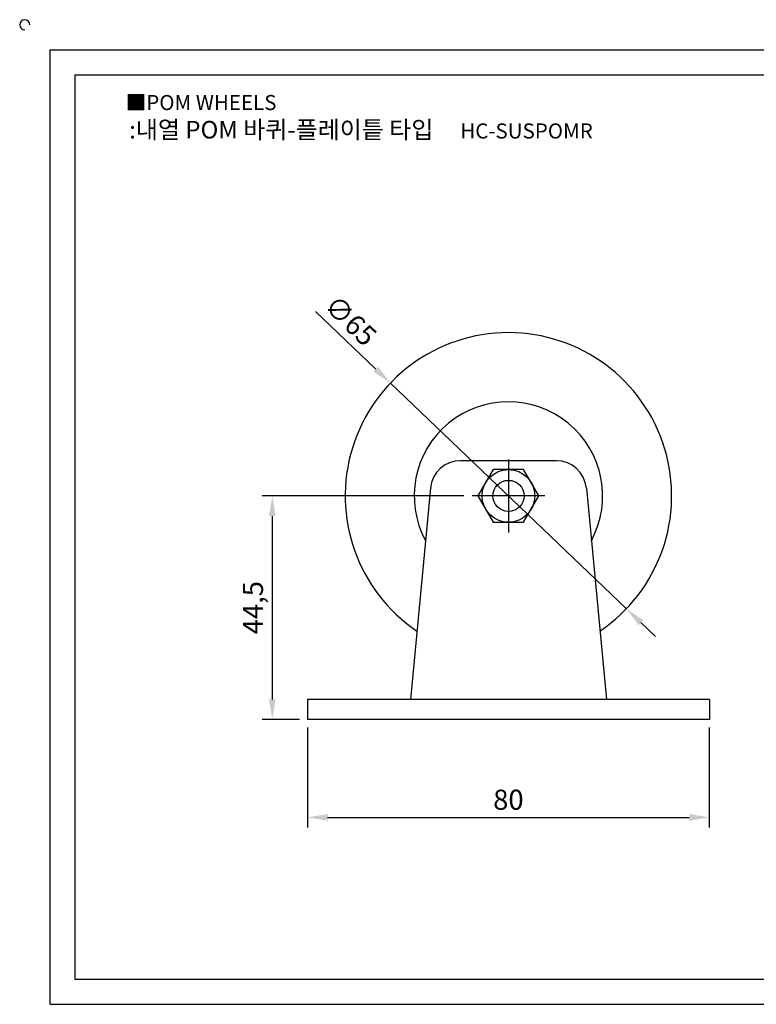
# Model space of a CAD drawing. Units: millimetres. Extents: x 2649 to 3001, y 1052 to 1254.
# Drawn here: x 2649 to 2795, y 1058 to 1254 of the extents above; entities that cross this region are included whole.
import ezdxf

# ---------------------------------------------------------------- set-up
doc = ezdxf.new("R2010")
doc.units = ezdxf.units.MM
doc.linetypes.add('CENTER', pattern=[50.8, 31.75, -6.35, 6.35, -6.35])
doc.styles.get("Standard").update_dxf_attribs({"font": 'txt.shx', "bigfont": 'whgtxt.shx'})
doc.dimstyles.new('ISO-25', dxfattribs={"dimtxt": 2.5, "dimasz": 2.5, "dimexe": 1.25, "dimexo": 0.625, "dimtad": 1, "dimtxsty": 'Standard', "dimcen": 2.5, "dimclrd": 3, "dimclre": 3, "dimadec": 0, "dimazin": 0, "dimtfac": 1, "dimtmove": 0, "dimatfit": 3, "dimfxl": 1, "dimarcsym": 0})

# ---------------------------------------------------------------- blocks, each defined once
blk = doc.blocks.new('*D2')
at = {"color": 3, "lineweight": -2}
for p, q in [((2705.88, 1113.04), (2705.88, 1093.15)), ((2785.88, 1113.04), (2785.88, 1093.15)), ((2709.88, 1095.15), (2781.88, 1095.15))]:
    blk.add_line(p, q, dxfattribs=at)
at = {"color": 3}
for points in [[(2709.88, 1095.81), (2709.88, 1094.48), (2705.88, 1095.15)], [(2781.88, 1095.81), (2781.88, 1094.48), (2785.88, 1095.15)]]:
    blk.add_solid(points, dxfattribs=at)
at = {"layer": 'Defpoints', "color": 0}
for p in [(2705.88, 1114.64), (2785.88, 1114.64), (2785.88, 1095.15)]:
    blk.add_point(p, dxfattribs=at)
at = {"color": 0, "insert": (2745.88, 1098.15), "char_height": 4, "attachment_point": 5}
blk.add_mtext('80', dxfattribs=at)
blk = doc.blocks.new('*D9')
at = {"color": 3, "lineweight": -2}
for p, q in [((2737.03, 1159.14), (2696.87, 1159.14)), ((2698.87, 1155.14), (2698.87, 1118.64)), ((2704.28, 1114.64), (2696.87, 1114.64))]:
    blk.add_line(p, q, dxfattribs=at)
at = {"color": 3}
for points in [[(2698.21, 1155.14), (2699.54, 1155.14), (2698.87, 1159.14)], [(2698.21, 1118.64), (2699.54, 1118.64), (2698.87, 1114.64)]]:
    blk.add_solid(points, dxfattribs=at)
at = {"layer": 'Defpoints', "color": 0}
for p in [(2738.63, 1159.14), (2698.87, 1114.64), (2705.88, 1114.64)]:
    blk.add_point(p, dxfattribs=at)
at = {"color": 0, "insert": (2695.54, 1136.89), "char_height": 4, "attachment_point": 5, "rotation": 90}
blk.add_mtext('44,5', dxfattribs=at)
blk = doc.blocks.new('*D18')
at = {"color": 3, "lineweight": -2}
for p, q in [((2707.46, 1195.88), (2719.5, 1184.36)), ((2769.38, 1136.68), (2722.39, 1181.6)), ((2772.27, 1133.92), (2775.16, 1131.15))]:
    blk.add_line(p, q, dxfattribs=at)
at = {"color": 3}
for points in [[(2719.96, 1184.85), (2719.04, 1183.88), (2722.39, 1181.6)], [(2772.73, 1134.4), (2771.81, 1133.43), (2769.38, 1136.68)]]:
    blk.add_solid(points, dxfattribs=at)
at = {"layer": 'Defpoints', "color": 0}
for p in [(2722.39, 1181.6), (2769.38, 1136.68)]:
    blk.add_point(p, dxfattribs=at)
at = {"color": 0, "insert": (2714.11, 1193.67), "char_height": 4, "attachment_point": 5, "rotation": 316.2847}
blk.add_mtext('∅65', dxfattribs=at)

msp = doc.modelspace()

# ---------------------------------------------------------------- linework, layer by layer
for p, q in [((2654.582, 1247.94), (2654.582, 1057.94)), ((2654.582, 1247.94), (2994.582, 1247.94)), ((2659.582, 1242.94), (2659.582, 1062.94)), ((2659.582, 1242.94), (2989.582, 1242.94)), ((2755.426, 1166.141), (2736.343, 1166.141)), ((2730.37, 1160.707), (2726.385, 1118.641)), ((2761.4, 1160.707), (2765.385, 1118.641)), ((2705.885, 1118.641), (2705.885, 1114.641)), ((2774.385, 1118.641), (2705.885, 1118.641)), ((2785.885, 1118.641), (2774.385, 1118.641)), ((2785.885, 1118.641), (2785.885, 1114.641)), ((2785.885, 1114.641), (2705.885, 1114.641)), ((2659.582, 1062.94), (2989.582, 1062.94)), ((2654.582, 1057.94), (2994.582, 1057.94))]:
    msp.add_line(p, q)
at = {"color": 1, "linetype": 'CENTER'}
for p, q in [((2745.885, 1166.391), (2745.885, 1151.891)), ((2753.135, 1159.141), (2738.635, 1159.141))]:
    msp.add_line(p, q, dxfattribs=at)
msp.add_lwpolyline([(2742.854, 1164.391), (2739.823, 1159.141), (2742.854, 1153.891), (2748.916, 1153.891), (2751.947, 1159.141), (2748.916, 1164.391)], close=True)
for radius in [5.25, 3.102]:
    msp.add_circle((2745.885, 1159.141), radius)
for centre, radius, start, end in [((2649.582, 1252.94), 1, 0, 270), ((2745.885, 1159.141), 32.5, 304.08389, 235.91611), ((2745.885, 1159.141), 18.762, 331.62735, 208.37265), ((2736.343, 1160.141), 6, 90, 174.58813), ((2755.426, 1160.141), 6, 5.41187, 90)]:
    msp.add_arc(centre, radius, start, end)

# ---------------------------------------------------------------- texts
at = {"insert": (2669.689, 1238.948), "char_height": 3, "attachment_point": 1}
msp.add_mtext_dynamic_manual_height_columns('{\\fGulim|b0|i0|c129|p50;■POM WHEELS}', width=91.28112, gutter_width=12.5, heights=[0], dxfattribs=at)
at = {"insert": (2716.534, 1232.042), "char_height": 3.5, "width": 102.02523, "attachment_point": 5}
msp.add_mtext('{\\fMalgun Gothic|b0|i0|c129|p50;\\C230;:내열 POM 바퀴-플레이틑 타입  \\Ftxt,whgtxt|c129;   \\f휴먼고딕|b0|i0|c129|p2;\\H0.85714x;\\C1;HC-SUSPOMR}', dxfattribs=at)

# ---------------------------------------------------------------- dimensions: what is measured, and where the dimension line sits
dim = msp.add_diameter_dim_2p(p1=(2769.375, 1136.681), p2=(2722.394, 1181.601), dimstyle='ISO-25', override={"dimscale": 1.6, "dimexo": 1})
dim.commit()
dim.dimension.update_dxf_attribs({"geometry": '*D18', "text_midpoint": (2714.108, 1193.674)})
dim = msp.add_linear_dim(base=(2698.874, 1114.641), p1=(2738.635, 1159.141), p2=(2705.885, 1114.641), angle=90, dimstyle='ISO-25', override={"dimscale": 1.6, "dimexo": 1})
dim.commit()
dim.dimension.update_dxf_attribs({"geometry": '*D9', "text_midpoint": (2695.541, 1136.891)})
dim = msp.add_linear_dim(base=(2785.885, 1095.146), p1=(2705.885, 1114.641), p2=(2785.885, 1114.641), dimstyle='ISO-25', override={"dimscale": 1.6, "dimexo": 1})
dim.commit()
dim.dimension.update_dxf_attribs({"geometry": '*D2', "text_midpoint": (2745.885, 1098.146)})

doc.saveas('drawing.dxf')
